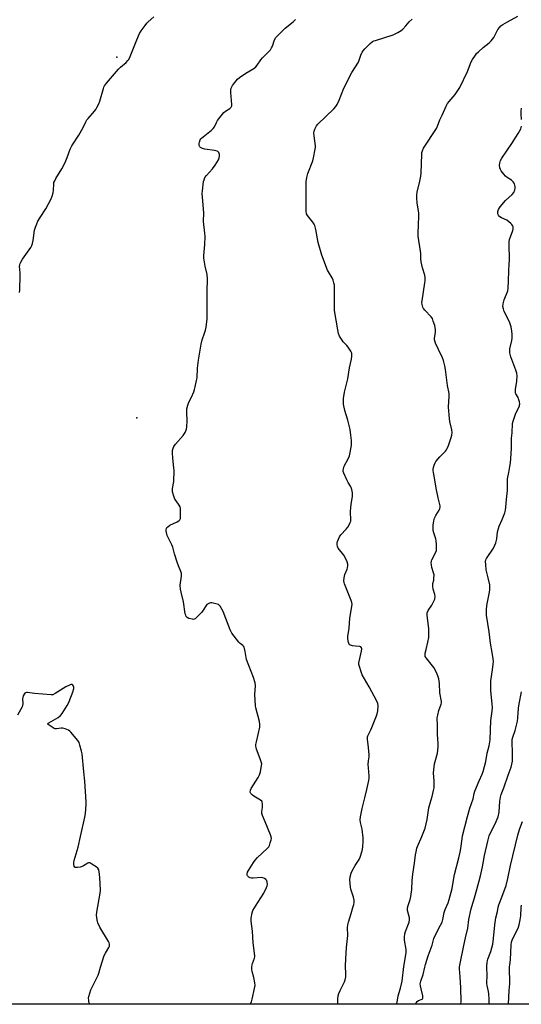
# Model space of a CAD drawing. Units: inches. Extents: x 1231767 to 1237767, y 533455 to 537455.
# Drawn here: x 1232983 to 1233261, y 533456 to 534001 of the extents above; entities that cross this region are included whole.
import ezdxf

# ---------------------------------------------------------------- set-up
doc = ezdxf.new("R2010")
doc.units = ezdxf.units.IN
doc.header["$MEASUREMENT"] = 0
for name, color, linetype in [('ELEV-Spot Elevation', 7, 'Continuous'), ('NTRL-Trees', 3, 'Continuous'), ('Undefined', 1, 'Continuous')]:
    doc.layers.add(name, color=color, linetype=linetype)

msp = doc.modelspace()

# ---------------------------------------------------------------- linework, layer by layer
at = {"layer": 'ELEV-Spot Elevation'}
for p in [(1233036.52, 533980.4, 265.43), (1233047.6, 533780.55, 266.78)]:
    msp.add_point(p, dxfattribs=at)
at = {"layer": 'NTRL-Trees'}
msp.add_polyline3d([(1233833.12, 533735.73, 0), (1233661.81, 533878.18, 0), (1233531.98, 533878.18, 0), (1233420.18, 533741.14, 0), (1233380.51, 533685.24, 0), (1233364.59, 533630.63, 0), (1233362.36, 533606.87, 0), (1233351.97, 533496.24, 0), (1233364.73, 533455.73, 0), (1232558.48, 533455.81, 0)], dxfattribs=at)
at = {"layer": 'Undefined'}
for points, elevation in [([(1233000, 533901.88), (1233000.68, 533903.36), (1233001.22, 533905.23), (1233001.4, 533906.64), (1233001.46, 533910.11), (1233001.61, 533910.94), (1233002, 533911.96), (1233002.68, 533913.23), (1233005.98, 533918.58), (1233007.8, 533921.99), (1233009.01, 533924.88), (1233010.58, 533929.34), (1233011.58, 533931.31), (1233015.42, 533937.22), (1233017.72, 533941.41), (1233019.22, 533944.49), (1233019.9, 533945.65), (1233020.54, 533946.49), (1233024.13, 533950.5), (1233024.82, 533951.44), (1233025.39, 533952.47), (1233026.45, 533954.6), (1233027.03, 533955.97), (1233029.03, 533963.04), (1233029.3, 533963.85), (1233029.66, 533964.6), (1233030.68, 533966), (1233037.47, 533973.75), (1233038.52, 533974.77), (1233041.6, 533977.45), (1233042.62, 533978.5), (1233043.14, 533979.19), (1233043.9, 533980.79), (1233047.48, 533990.08), (1233049.05, 533993.48), (1233049.94, 533994.95), (1233052.12, 533998.01), (1233053.04, 533999.16), (1233053.89, 534000)], 266), ([(1233053.89, 534000), (1233057.05, 534002.74)], 266), ([(1233110.41, 533455.76), (1233110.47, 533455.87), (1233111.08, 533457.18), (1233111.5, 533458.6), (1233112.86, 533464.42), (1233113.13, 533466.17), (1233113.01, 533467.62), (1233112.44, 533470.53), (1233111.47, 533473.87), (1233111.33, 533475), (1233111.33, 533476.43), (1233111.46, 533477.55), (1233111.69, 533478.35), (1233112.78, 533481.25), (1233112.93, 533481.97), (1233112.96, 533482.66), (1233112.04, 533489.72), (1233111.68, 533496.31), (1233110.93, 533501.79), (1233110.98, 533503.49), (1233111.45, 533506.36), (1233111.91, 533507.71), (1233114.6, 533512.19), (1233117.89, 533517.39), (1233119.53, 533520.51), (1233119.84, 533521.28), (1233120, 533522.06), (1233119.89, 533523.4), (1233119.56, 533524.39), (1233119.08, 533524.96), (1233118.42, 533525.39), (1233117.43, 533525.8), (1233116.62, 533525.92), (1233112.02, 533525.58), (1233111.19, 533525.61), (1233110.41, 533525.77), (1233109.68, 533526.12), (1233109.26, 533526.46), (1233108.93, 533526.86), (1233108.74, 533527.31), (1233108.71, 533528.07), (1233108.88, 533528.86), (1233109.39, 533529.9), (1233112.26, 533534.36), (1233113.11, 533535.55), (1233114.53, 533537.02), (1233119.82, 533541.98), (1233120.71, 533543.02), (1233121.08, 533543.78), (1233121.54, 533545.15), (1233121.99, 533546.82), (1233122.12, 533547.65), (1233122.03, 533548.49), (1233121.67, 533549.61), (1233118.77, 533556.85), (1233117.28, 533560.32), (1233116.91, 533561.39), (1233116.81, 533561.93), (1233116.81, 533562.48), (1233117.18, 533564.74), (1233117.26, 533565.88), (1233117.22, 533567.01), (1233117.04, 533567.79), (1233116.79, 533568.23), (1233116.18, 533568.77), (1233112.43, 533571.04), (1233111.48, 533571.71), (1233110.78, 533572.46), (1233110.53, 533572.88), (1233110.41, 533573.33), (1233110.54, 533574.31), (1233110.96, 533575.25), (1233114.73, 533581.34), (1233115.54, 533582.86), (1233116.03, 533584.57), (1233116.74, 533588.07), (1233116.78, 533588.94), (1233116.56, 533590.06), (1233115.98, 533591.73), (1233113.87, 533597.15), (1233113.62, 533597.97), (1233113.51, 533598.8), (1233113.57, 533599.65), (1233113.82, 533601.08), (1233115.7, 533609.27), (1233115.81, 533610.72), (1233115.49, 533612.41), (1233113.5, 533619.99), (1233113.28, 533621.14), (1233113.05, 533627.34), (1233113.3, 533632.17), (1233113.07, 533633.82), (1233112.27, 533636.8), (1233108.43, 533646.67), (1233108.17, 533647.77), (1233107.68, 533651.12), (1233107.28, 533652.8), (1233107, 533653.59), (1233106.74, 533654.06), (1233106.4, 533654.43), (1233104.93, 533655.55), (1233104.12, 533656.33), (1233101.44, 533659.74), (1233100.26, 533661.38), (1233099.36, 533663.24), (1233095.39, 533673.27), (1233093.73, 533676.22), (1233093.22, 533676.84), (1233092.79, 533677.15), (1233091.43, 533677.62), (1233089.09, 533678.04), (1233088.38, 533678.04), (1233087.86, 533677.95), (1233086.69, 533677.47), (1233086.29, 533677.14), (1233085.94, 533676.71), (1233084.33, 533673.98), (1233083.64, 533673.04), (1233080.53, 533669.77), (1233079.87, 533669.24), (1233079.39, 533669.01), (1233078.88, 533668.96), (1233078.34, 533669.01), (1233076.41, 533669.52), (1233075.44, 533670.03), (1233074.97, 533670.6), (1233074.63, 533671.28), (1233074.39, 533672.1), (1233073.45, 533678.59), (1233072.04, 533684.08), (1233071.75, 533685.75), (1233071.64, 533687.86), (1233072.29, 533692.96), (1233072.32, 533693.83), (1233072.25, 533694.39), (1233071.93, 533695.47), (1233070.66, 533698.67), (1233069.98, 533700.64), (1233068.52, 533705.21), (1233067.48, 533708.94), (1233066.9, 533710.3), (1233064.42, 533715.39), (1233063.91, 533717.01), (1233063.76, 533718.1), (1233063.8, 533718.6), (1233063.99, 533719.33), (1233064.21, 533719.77), (1233064.68, 533720.31), (1233065.86, 533721.08), (1233069.91, 533723), (1233070.9, 533723.56), (1233071.46, 533724.1), (1233071.71, 533724.84), (1233071.78, 533725.99), (1233071.78, 533729.58), (1233071.73, 533730.46), (1233071.56, 533731.3), (1233071.03, 533732.28), (1233069.27, 533734.58), (1233068.64, 533735.54), (1233067.83, 533737.71), (1233067.34, 533739.68), (1233067.38, 533741.48), (1233067.97, 533745.42), (1233068.21, 533751.5), (1233068.13, 533752.93), (1233067.53, 533758.32), (1233067.34, 533761.17), (1233067.37, 533762.58), (1233067.67, 533763.84), (1233068.12, 533764.79), (1233069.02, 533765.94), (1233073.29, 533770.79), (1233074.31, 533772.48), (1233075.09, 533774.27), (1233075.31, 533775.71), (1233075.49, 533778.94), (1233075.21, 533783.59), (1233075.23, 533784.61), (1233075.36, 533785.63), (1233075.86, 533787.59), (1233076.4, 533789.24), (1233077.78, 533792.03), (1233079.08, 533795.01), (1233079.59, 533796.39), (1233079.97, 533797.82), (1233080.7, 533801.31), (1233080.94, 533802.78), (1233081.27, 533808.13), (1233081.65, 533812.6), (1233083.14, 533821.33), (1233083.71, 533823.88), (1233085.09, 533827.51), (1233085.61, 533829.12), (1233085.93, 533830.83), (1233086.57, 533835.46), (1233086.62, 533838.07), (1233086.51, 533850.37), (1233086.72, 533857.56), (1233086.47, 533859.98), (1233085.38, 533864.54), (1233084.64, 533869.08), (1233084.67, 533870.51), (1233085.31, 533876.54), (1233085.38, 533881.08), (1233085.27, 533882.83), (1233084.59, 533889.36), (1233084.66, 533894.17), (1233083.95, 533902.84), (1233083.84, 533904.84), (1233083.87, 533906.28), (1233084.51, 533911.48), (1233084.81, 533912.53), (1233085.33, 533913.77), (1233086.11, 533914.93), (1233089.52, 533918.62), (1233090.94, 533920.53), (1233092.87, 533923.54), (1233093.26, 533924.58), (1233093.4, 533925.63), (1233093.29, 533926.47), (1233092.94, 533927.51), (1233092.51, 533928.13), (1233092.06, 533928.39), (1233090.68, 533928.71), (1233085.34, 533929.49), (1233083.93, 533929.86), (1233082.91, 533930.29), (1233082.39, 533930.8), (1233082.16, 533931.48), (1233082.09, 533932.51), (1233082.23, 533933.31), (1233082.7, 533934.52), (1233083.09, 533935.14), (1233083.49, 533935.57), (1233088.89, 533939.87), (1233089.94, 533940.9), (1233090.55, 533941.88), (1233091.69, 533944.27), (1233092.28, 533945.29), (1233093.54, 533946.96), (1233095.81, 533949.75), (1233096.68, 533950.53), (1233099.17, 533951.98), (1233099.87, 533952.71), (1233100.15, 533953.39), (1233100.22, 533954.21), (1233099.71, 533960.9), (1233099.71, 533962.34), (1233099.88, 533963.19), (1233100.16, 533964), (1233100.59, 533964.76), (1233101.11, 533965.48), (1233103.37, 533968.23), (1233104.45, 533969.22), (1233107.96, 533971.46), (1233112.46, 533974.09), (1233113.57, 533974.98), (1233114.31, 533975.9), (1233116.34, 533978.87), (1233117.24, 533980.06), (1233118.86, 533981.76), (1233121, 533983.65), (1233121.7, 533984.52), (1233122.28, 533985.48), (1233122.77, 533986.49), (1233123.83, 533989.97), (1233124.65, 533991.26), (1233125.4, 533992.06), (1233127.46, 533993.98), (1233129.76, 533996.44), (1233134.18, 534000)], 268), ([(1233134.18, 534000), (1233135.58, 534001.19)], 268), ([(1233159, 533455.75), (1233158.98, 533455.94), (1233159, 533458.8), (1233159.13, 533460.5), (1233159.46, 533461.71), (1233160.23, 533463.45), (1233162.61, 533468.11), (1233162.97, 533469.23), (1233163.35, 533470.97), (1233163.45, 533472.43), (1233163.3, 533477.07), (1233163.41, 533480.96), (1233163.81, 533487.23), (1233164.49, 533493.81), (1233164.44, 533498.35), (1233164.51, 533499.82), (1233164.83, 533501.25), (1233166.38, 533506.02), (1233167.36, 533509.37), (1233167.83, 533511.05), (1233168.05, 533512.17), (1233168.04, 533513.33), (1233167.72, 533515.08), (1233166.26, 533519.54), (1233166, 533520.67), (1233165.72, 533524.68), (1233165.79, 533526.39), (1233166.31, 533528.35), (1233166.86, 533529.69), (1233168.57, 533532.69), (1233170.73, 533536.01), (1233171.39, 533537.24), (1233172.44, 533540.76), (1233172.81, 533542.71), (1233173.1, 533546.13), (1233173.06, 533547.86), (1233172.45, 533552.81), (1233171.55, 533556.43), (1233171.39, 533557.98), (1233171.61, 533559.67), (1233172.55, 533564.26), (1233173.88, 533570.05), (1233175.11, 533574.64), (1233176.17, 533579.73), (1233176.39, 533581.15), (1233176.39, 533582.31), (1233175.95, 533586.75), (1233175.88, 533588.5), (1233175.94, 533590.52), (1233176.36, 533592.74), (1233176.37, 533593.9), (1233176.07, 533598.05), (1233175.5, 533602.67), (1233175.49, 533603.81), (1233175.6, 533604.36), (1233175.91, 533605.16), (1233177.29, 533607.74), (1233177.91, 533609.06), (1233180.47, 533615.58), (1233180.79, 533616.67), (1233181.09, 533618.33), (1233181.26, 533621.08), (1233181.13, 533622.42), (1233180.64, 533623.73), (1233176.43, 533631.56), (1233172.55, 533638.28), (1233171.88, 533639.88), (1233170.92, 533642.87), (1233170.69, 533643.97), (1233170.7, 533644.8), (1233172.19, 533651.28), (1233172.3, 533652.61), (1233172.12, 533653.26), (1233171.71, 533653.7), (1233171.26, 533653.85), (1233168.76, 533654.04), (1233167.04, 533654.36), (1233165.97, 533654.66), (1233165.52, 533654.89), (1233165.19, 533655.23), (1233164.82, 533656.18), (1233164.49, 533658.1), (1233164.48, 533659.51), (1233165.24, 533664.04), (1233165.71, 533669.64), (1233166.8, 533676.07), (1233166.88, 533677.46), (1233166.71, 533678.28), (1233166.34, 533679.36), (1233162.69, 533688.61), (1233162.42, 533689.44), (1233162.3, 533690.28), (1233162.48, 533691.96), (1233162.91, 533693.91), (1233164.19, 533696.76), (1233164.44, 533697.56), (1233164.61, 533698.67), (1233164.6, 533699.5), (1233164.21, 533700.88), (1233163.13, 533703.3), (1233162.32, 533704.51), (1233159.26, 533708.43), (1233158.83, 533709.42), (1233158.65, 533710.44), (1233158.65, 533711.22), (1233158.82, 533712.03), (1233159.28, 533713.35), (1233159.86, 533714.63), (1233160.72, 533715.8), (1233163.58, 533718.86), (1233164.51, 533720.01), (1233165.24, 533721.27), (1233165.89, 533722.57), (1233166.16, 533723.38), (1233166.23, 533723.92), (1233166.08, 533728.77), (1233166.13, 533730.98), (1233166.3, 533732.65), (1233167.15, 533737.25), (1233167.18, 533738.11), (1233167.08, 533738.97), (1233166.67, 533740.95), (1233166.34, 533742.04), (1233165.97, 533742.8), (1233164.73, 533744.72), (1233163.93, 533746.29), (1233162.24, 533750.03), (1233162, 533750.84), (1233161.95, 533751.38), (1233162.11, 533752.44), (1233162.53, 533753.75), (1233164.92, 533758.26), (1233165.49, 533759.62), (1233165.86, 533761.36), (1233166.53, 533765.49), (1233166.59, 533766.66), (1233166.53, 533768.12), (1233166.23, 533771.04), (1233165.74, 533774.22), (1233164.57, 533779.25), (1233162.79, 533784.71), (1233162.21, 533788.19), (1233162.05, 533789.93), (1233162.18, 533791.38), (1233162.76, 533794.84), (1233164.46, 533802.27), (1233165.52, 533808.38), (1233166.57, 533813.03), (1233166.75, 533814.8), (1233166.7, 533816.25), (1233166.56, 533816.8), (1233166.18, 533817.57), (1233164.73, 533819.78), (1233164.01, 533820.69), (1233162.03, 533822.65), (1233161.33, 533823.57), (1233159.98, 533825.85), (1233159.34, 533827.36), (1233158.9, 533829.27), (1233157.13, 533840.11), (1233157.08, 533841.55), (1233157.17, 533850.82), (1233157.07, 533854.01), (1233156.83, 533855.42), (1233156.36, 533856.78), (1233155.78, 533858.11), (1233153.79, 533861.42), (1233153.26, 533862.47), (1233150.08, 533870.7), (1233148.12, 533877.78), (1233146.78, 533884.9), (1233146.24, 533887.11), (1233145.88, 533887.86), (1233145.12, 533889), (1233142.14, 533892.69), (1233141.68, 533893.66), (1233141.52, 533895.1), (1233141.41, 533902.87), (1233141.5, 533911.42), (1233141.8, 533913.68), (1233142.27, 533915.89), (1233145.11, 533922.99), (1233145.53, 533924.68), (1233146.51, 533929.5), (1233146.6, 533930.35), (1233146.58, 533931.24), (1233145.89, 533936.87), (1233145.77, 533938.33), (1233145.85, 533939.47), (1233146.21, 533940.53), (1233147.14, 533942.3), (1233147.84, 533943.23), (1233156.8, 533951.83), (1233157.88, 533953.05), (1233158.65, 533954.16), (1233159.75, 533956.61), (1233162.33, 533963.26), (1233166.81, 533971.9), (1233170.43, 533977.66), (1233170.84, 533978.64), (1233171.69, 533981.45), (1233172.52, 533983.21), (1233173.02, 533983.89), (1233174.01, 533984.94), (1233176.97, 533987.9), (1233178.25, 533989), (1233178.99, 533989.4), (1233179.79, 533989.7), (1233189.63, 533992.84), (1233190.69, 533993.29), (1233192.2, 533994.08), (1233194.17, 533995.22), (1233195.04, 533995.89), (1233196.72, 533997.68), (1233198.51, 534000)], 270), ([(1233191.66, 533455.75), (1233192.46, 533460.37), (1233193.8, 533464.72), (1233194.74, 533468.63), (1233195.65, 533476.64), (1233196.9, 533484.31), (1233196.95, 533485.18), (1233196.89, 533486.05), (1233196.04, 533491.28), (1233196.02, 533493), (1233196.12, 533494.71), (1233196.45, 533496.11), (1233198.48, 533501.21), (1233198.81, 533502.54), (1233198.69, 533503.63), (1233197.65, 533507.72), (1233197.55, 533508.53), (1233197.56, 533509.09), (1233197.91, 533510.52), (1233199.16, 533513.85), (1233199.53, 533515.47), (1233199.93, 533519.27), (1233200.16, 533524.28), (1233200.51, 533527.84), (1233201.47, 533533.93), (1233202.01, 533538.49), (1233202.34, 533540.18), (1233202.81, 533542.14), (1233203.15, 533543.23), (1233205.65, 533548.76), (1233207.45, 533553.34), (1233208.44, 533558.14), (1233209.46, 533564.61), (1233210.13, 533567.23), (1233211.29, 533570.89), (1233212.09, 533574.24), (1233212.35, 533575.65), (1233212.46, 533579.37), (1233212.12, 533583.96), (1233212.21, 533585.7), (1233212.66, 533588.88), (1233214.33, 533594.88), (1233214.64, 533598.39), (1233214.64, 533600.13), (1233214.22, 533605.27), (1233214.28, 533610.07), (1233214.13, 533614.42), (1233214.36, 533615.86), (1233214.99, 533618.43), (1233216.28, 533621.91), (1233216.4, 533622.72), (1233216.38, 533623.52), (1233215.59, 533628.34), (1233215.41, 533633.53), (1233214.93, 533636.02), (1233214.49, 533637.64), (1233213.66, 533639.49), (1233212.17, 533642.3), (1233211.52, 533643.21), (1233207.88, 533647.64), (1233207.48, 533648.36), (1233207.35, 533649.12), (1233207.49, 533650.18), (1233208.01, 533652.3), (1233208.83, 533656.42), (1233209.39, 533658.84), (1233209.52, 533659.95), (1233209.39, 533663.78), (1233208.55, 533671.22), (1233208.56, 533672.67), (1233208.98, 533673.8), (1233211.04, 533676.83), (1233212.02, 533678.63), (1233212.71, 533680.23), (1233212.93, 533681.55), (1233212.83, 533682.66), (1233211.88, 533685.78), (1233211.66, 533687.17), (1233211.7, 533688.81), (1233212.17, 533690.77), (1233212.3, 533691.63), (1233212.34, 533693.68), (1233212.11, 533694.78), (1233211.17, 533697.77), (1233210.89, 533699.2), (1233210.77, 533700.34), (1233210.86, 533701.16), (1233211.14, 533701.94), (1233213.46, 533706.55), (1233213.62, 533707.09), (1233213.73, 533707.96), (1233213.69, 533710.35), (1233213.54, 533712.44), (1233213.3, 533713.56), (1233212.26, 533716.82), (1233211.9, 533718.25), (1233211.76, 533719.42), (1233211.87, 533721.18), (1233212.16, 533723.54), (1233212.55, 533725.02), (1233213.29, 533726.56), (1233215.22, 533729.41), (1233215.54, 533730.19), (1233215.75, 533731.3), (1233215.74, 533731.85), (1233215.59, 533732.68), (1233214.63, 533736.31), (1233213.45, 533741.7), (1233212.99, 533745.23), (1233212.02, 533750.28), (1233211.87, 533751.41), (1233211.86, 533752.26), (1233212.01, 533753.07), (1233212.42, 533754.4), (1233212.93, 533755.7), (1233213.35, 533756.44), (1233215.46, 533758.91), (1233218.68, 533762.22), (1233219.19, 533762.89), (1233219.61, 533763.6), (1233220.28, 533765.19), (1233221.85, 533769.65), (1233222.21, 533771.04), (1233222.42, 533772.44), (1233222.27, 533773.87), (1233221.12, 533778.49), (1233220.83, 533780.24), (1233220.34, 533786.48), (1233220.66, 533792.58), (1233220.66, 533794.02), (1233219.88, 533798.56), (1233218.68, 533807.47), (1233218.28, 533809.5), (1233217.58, 533812.33), (1233217.08, 533813.87), (1233214.71, 533818.42), (1233213.2, 533821.94), (1233212.7, 533823.31), (1233212.6, 533823.87), (1233212.6, 533824.66), (1233213.09, 533827.91), (1233213.14, 533829.27), (1233212.7, 533831.79), (1233211.93, 533834.24), (1233211.4, 533835.55), (1233210.8, 533836.51), (1233207.2, 533840.32), (1233206.51, 533841.17), (1233206.08, 533842), (1233205.75, 533843.41), (1233205.64, 533844.58), (1233205.68, 533845.45), (1233207.28, 533855.36), (1233207.37, 533856.52), (1233207.36, 533858.26), (1233207.18, 533859.69), (1233205.89, 533863.78), (1233205.27, 533866.93), (1233205.04, 533868.67), (1233204.97, 533871.71), (1233204.87, 533872.87), (1233203.49, 533881.27), (1233203.46, 533883.5), (1233203.75, 533886.95), (1233203.97, 533892.8), (1233203.81, 533894.25), (1233202.93, 533899.46), (1233202.73, 533902.38), (1233202.74, 533904.13), (1233203, 533905.58), (1233204.47, 533911.62), (1233204.99, 533914.39), (1233205.13, 533916.13), (1233205.55, 533926.65), (1233205.65, 533927.51), (1233205.89, 533928.55), (1233206.48, 533929.99), (1233213.61, 533940.91), (1233214.18, 533942.14), (1233215.6, 533945.72), (1233216.91, 533948.27), (1233219.11, 533953.2), (1233219.88, 533954.68), (1233220.74, 533955.85), (1233224.01, 533959.74), (1233225.5, 533961.85), (1233226.59, 533963.54), (1233230.94, 533972.5), (1233233, 533977.79), (1233233.7, 533979.05), (1233235.23, 533981.51), (1233235.91, 533982.44), (1233236.92, 533983.44), (1233239.51, 533985.66), (1233242.91, 533988.32), (1233243.95, 533989.35), (1233245.41, 533991.24), (1233247.77, 533995.67), (1233248.56, 533996.83), (1233249.27, 533997.66), (1233250.4, 533998.53), (1233253.01, 534000)], 272), ([(1233198.51, 534000), (1233200.14, 534001.53)], 270), ([(1233253.01, 534000), (1233258.74, 534003.15)], 272), ([(1233260.88, 533945.92), (1233260.57, 533948.76), (1233260.62, 533950.75), (1233260.85, 533952.14)], 274), ([(1233202.04, 533455.75), (1233202.46, 533456.58), (1233202.93, 533457.23), (1233203.73, 533457.81), (1233205.69, 533458.64), (1233205.87, 533458.8), (1233206.09, 533459.17), (1233206.18, 533459.62), (1233206.11, 533460.38), (1233205.1, 533464.28), (1233204.74, 533465.98), (1233204.72, 533467.1), (1233204.98, 533468.47), (1233206.29, 533472.22), (1233207.16, 533476.37), (1233207.55, 533477.8), (1233209.1, 533482.63), (1233211.2, 533488.42), (1233212.19, 533492.15), (1233213.28, 533494.55), (1233215.96, 533499.5), (1233216.75, 533501.3), (1233217.18, 533502.65), (1233217.99, 533506.57), (1233218.44, 533508.27), (1233220.12, 533511.96), (1233220.75, 533513.85), (1233222.34, 533519.88), (1233223.24, 533525.56), (1233223.63, 533527.56), (1233226.03, 533536.8), (1233226.79, 533540.09), (1233227.15, 533542.03), (1233227.84, 533547.39), (1233228.16, 533549.08), (1233230.85, 533559.79), (1233232.12, 533564.39), (1233234.01, 533569.62), (1233234.56, 533572.44), (1233234.97, 533573.75), (1233237.27, 533579.44), (1233239.01, 533583.13), (1233239.61, 533584.74), (1233241.01, 533590.26), (1233241.76, 533594.81), (1233242.87, 533599), (1233243.48, 533602.19), (1233243.83, 533612.86), (1233244.52, 533618.19), (1233244.69, 533620.22), (1233244.57, 533621.97), (1233243.73, 533629.53), (1233243.73, 533632.78), (1233243.9, 533634.84), (1233244.8, 533640.95), (1233245.13, 533644.14), (1233245.21, 533645.58), (1233245.1, 533647.06), (1233244.64, 533650.59), (1233243.6, 533655.86), (1233242.93, 533662.07), (1233241.38, 533671.33), (1233241.35, 533674.33), (1233241.56, 533676.56), (1233241.88, 533678.5), (1233242.96, 533683.03), (1233243.25, 533685.1), (1233243.35, 533686.58), (1233243.21, 533688.02), (1233242.4, 533691.99), (1233241.26, 533696.38), (1233240.98, 533699.34), (1233240.94, 533701.11), (1233241.11, 533701.92), (1233241.46, 533702.66), (1233245.28, 533708.5), (1233246.1, 533710.04), (1233246.53, 533711.4), (1233247.07, 533713.64), (1233247.55, 533717.43), (1233247.99, 533719.29), (1233248.45, 533720.59), (1233250.18, 533724.36), (1233251.52, 533728.02), (1233251.92, 533729.45), (1233252.17, 533731.21), (1233252.51, 533735.29), (1233253.09, 533740.38), (1233253.12, 533742.37), (1233252.97, 533745.73), (1233253, 533746.83), (1233253.84, 533750.28), (1233254.42, 533753.65), (1233254.68, 533755.66), (1233255.16, 533760.68), (1233255.27, 533763.86), (1233255.23, 533769.41), (1233255.56, 533772.27), (1233255.79, 533777.39), (1233256.14, 533778.77), (1233257.57, 533782.57), (1233259.62, 533787.18), (1233259.79, 533787.73), (1233259.84, 533788.28), (1233259.7, 533789.39), (1233259.24, 533791.05), (1233258.89, 533791.84), (1233257.74, 533793.87), (1233257.55, 533794.36), (1233257.42, 533795.07), (1233257.49, 533796.22), (1233258.27, 533800.88), (1233258.34, 533803.82), (1233258.24, 533805.27), (1233257.75, 533806.94), (1233254.99, 533814.38), (1233254.56, 533815.8), (1233254.41, 533816.64), (1233254.33, 533817.77), (1233254.4, 533818.9), (1233255.49, 533823.53), (1233255.67, 533824.67), (1233255.7, 533826.88), (1233255.55, 533828.55), (1233255, 533831.08), (1233254.32, 533833.28), (1233253.72, 533834.61), (1233251.19, 533839.53), (1233250.75, 533840.92), (1233250.51, 533842.35), (1233250.65, 533843.74), (1233251.23, 533845.95), (1233253.15, 533850.96), (1233253.49, 533852.39), (1233253.69, 533856.28), (1233253.79, 533862.23), (1233254.06, 533865.48), (1233254.18, 533868.39), (1233253.89, 533876.65), (1233253.9, 533878.11), (1233254.17, 533879.4), (1233256.03, 533884.43), (1233256.21, 533885.25), (1233256.22, 533885.86), (1233256.11, 533886.42), (1233255.79, 533887.21), (1233255.5, 533887.7), (1233254.93, 533888.32), (1233253.83, 533889.23), (1233252.66, 533890.04), (1233249.8, 533891.32), (1233248.86, 533891.89), (1233248.5, 533892.27), (1233248.07, 533892.91), (1233247.77, 533893.62), (1233247.7, 533894.14), (1233247.78, 533894.98), (1233248.11, 533896.08), (1233248.53, 533896.85), (1233249.06, 533897.57), (1233251.95, 533900.99), (1233255.59, 533904.39), (1233256.56, 533905.44), (1233256.83, 533905.93), (1233257.08, 533906.74), (1233257.28, 533907.88), (1233257.32, 533908.74), (1233257.2, 533909.49), (1233256.97, 533910.2), (1233256.73, 533910.66), (1233256.26, 533911.29), (1233255.23, 533912.19), (1233252.87, 533913.77), (1233251.98, 533914.45), (1233250.99, 533915.51), (1233249.56, 533917.35), (1233249.15, 533918.09), (1233248.85, 533919.18), (1233248.69, 533920.61), (1233248.76, 533921.75), (1233249.21, 533923.15), (1233249.85, 533924.47), (1233255.53, 533932.58), (1233259.02, 533938.02), (1233260.37, 533940.68), (1233260.66, 533941.51), (1233260.76, 533942.08)], 274), ([(1232982.49, 533850.12), (1232982.68, 533851.26), (1232982.94, 533859.57), (1232982.89, 533860.75), (1232982.61, 533863.05), (1232982.56, 533864.48), (1232982.6, 533865.33), (1232982.8, 533866.14), (1232983.18, 533866.92), (1232984.13, 533868.42), (1232988.7, 533875.02), (1232989.31, 533876.03), (1232989.69, 533877.09), (1232990.03, 533878.75), (1232990.81, 533884.51), (1232991.32, 533886.21), (1232992.04, 533888.16), (1232992.71, 533889.5), (1232993.91, 533891.57), (1232997.12, 533896.39), (1233000, 533901.88)], 266), ([(1233000, 533627.11), (1232990.84, 533627.83), (1232986.86, 533628.47), (1232986.34, 533628.48), (1232985.88, 533628.36), (1232985.51, 533628.09), (1232985.06, 533627.48), (1232984.55, 533626.52), (1232984.27, 533625.75), (1232984.16, 533624.94), (1232984.26, 533622.16), (1232984.18, 533621.34), (1232983.96, 533620.54), (1232983.3, 533619.23), (1232981.32, 533615.9)], 266), ([(1233000, 533612.42), (1233003.87, 533614.68), (1233005.16, 533615.63), (1233006.07, 533616.79), (1233008.97, 533621.32), (1233009.73, 533622.6), (1233010.12, 533623.39), (1233012.28, 533629.22), (1233012.52, 533630.08), (1233012.59, 533630.66), (1233012.53, 533631.52), (1233012.39, 533632.04), (1233012.03, 533632.57), (1233011.52, 533632.83), (1233011.04, 533632.82), (1233010.26, 533632.57), (1233008.15, 533631.51), (1233002.36, 533627.82), (1233001.01, 533627.23), (1233000.42, 533627.11), (1233000, 533627.11)], 266), ([(1233227.25, 533455.75), (1233227.3, 533457.25), (1233227.22, 533464.77), (1233226.87, 533471.03), (1233226.5, 533475.46), (1233226.53, 533476.31), (1233226.68, 533477.49), (1233228.76, 533488.22), (1233229.85, 533492.59), (1233231.01, 533497.85), (1233231.7, 533502.7), (1233232.83, 533508.56), (1233233.2, 533509.97), (1233234.76, 533514.76), (1233236.14, 533519.42), (1233238.02, 533526.85), (1233239.22, 533531.96), (1233240.33, 533538.14), (1233242.12, 533546.07), (1233242.96, 533549.05), (1233243.44, 533550.38), (1233246.15, 533555.78), (1233247.32, 533558.35), (1233247.81, 533559.66), (1233248.39, 533562.08), (1233248.87, 533568.35), (1233249.19, 533570.54), (1233249.61, 533571.89), (1233251.05, 533575.63), (1233253.42, 533582.62), (1233255.09, 533587.07), (1233255.55, 533588.76), (1233255.75, 533590.49), (1233255.89, 533594.85), (1233255.62, 533601.07), (1233255.67, 533602.47), (1233255.97, 533603.68), (1233257.34, 533607.4), (1233258.57, 533612.55), (1233258.83, 533614.43), (1233259.11, 533619.77), (1233259.5, 533622.11), (1233260.83, 533628.78)], 276), ([(1233000, 533609.67), (1232998.33, 533610.82), (1232998.02, 533611.16), (1232998.34, 533611.47), (1233000, 533612.42)], 266), ([(1233021.48, 533455.77), (1233021.26, 533456.24), (1233021.02, 533456.99), (1233020.86, 533458.07), (1233020.82, 533459.16), (1233020.9, 533459.98), (1233021.41, 533461.85), (1233022.09, 533463.7), (1233026.16, 533471.93), (1233026.53, 533473.03), (1233027.45, 533476.38), (1233029.51, 533482.75), (1233030.13, 533484.07), (1233032.04, 533487.11), (1233032.32, 533487.91), (1233032.45, 533488.98), (1233032.25, 533489.79), (1233031.86, 533490.57), (1233027.02, 533498.52), (1233025.96, 533500.86), (1233025.68, 533501.66), (1233025.49, 533502.49), (1233025.26, 533505.08), (1233025.31, 533506.81), (1233027.2, 533517.21), (1233027.4, 533518.95), (1233027.05, 533526.05), (1233026.7, 533529.21), (1233026.4, 533530.28), (1233025.86, 533531.13), (1233025.09, 533531.88), (1233022.67, 533533.45), (1233021.44, 533534.01), (1233020.8, 533534.02), (1233020.29, 533533.84), (1233018.04, 533532.44), (1233017.24, 533532.06), (1233016.1, 533531.75), (1233014.65, 533531.49), (1233013.84, 533531.46), (1233013.39, 533531.59), (1233013.2, 533531.73), (1233012.81, 533532.34), (1233012.59, 533533.12), (1233012.6, 533534.21), (1233012.79, 533535.31), (1233015.08, 533542.79), (1233016.23, 533548.7), (1233018.71, 533559.35), (1233019, 533561.39), (1233019.51, 533566.37), (1233019.49, 533567.81), (1233018.8, 533579.28), (1233018.1, 533584.56), (1233017.15, 533594.48), (1233016.89, 533595.87), (1233016.03, 533599.31), (1233015.58, 533600.7), (1233014.81, 533601.92), (1233010.97, 533606.42), (1233010.37, 533607.05), (1233009.68, 533607.58), (1233007.79, 533608.42), (1233006.38, 533608.79), (1233005.54, 533608.77), (1233002.99, 533608.4), (1233002.26, 533608.41), (1233001.75, 533608.56), (1233001.12, 533608.89), (1233000, 533609.67)], 266), ([(1233242.91, 533455.74), (1233242.95, 533458.52), (1233242.75, 533461.56), (1233242.56, 533462.84), (1233241.77, 533466.12), (1233241.61, 533467.22), (1233241.61, 533468.33), (1233241.78, 533470.86), (1233241.64, 533476.89), (1233241.74, 533478.83), (1233241.91, 533479.93), (1233242.16, 533480.78), (1233243.8, 533484.93), (1233244.86, 533489.07), (1233245.31, 533492.22), (1233246.01, 533499.67), (1233246.68, 533503.69), (1233247.48, 533507.23), (1233247.82, 533509.52), (1233248.21, 533510.84), (1233249.97, 533515.11), (1233252.31, 533521.63), (1233253.31, 533525.51), (1233254.73, 533532.63), (1233258.83, 533549.48), (1233259.76, 533552.64), (1233260.41, 533554.55), (1233261.31, 533556.97)], 278), ([(1233253.64, 533455.74), (1233254.01, 533463.47), (1233254.26, 533467.02), (1233254.25, 533476.54), (1233254.35, 533477.67), (1233254.77, 533480.44), (1233255.16, 533488.61), (1233255.36, 533490.19), (1233255.7, 533491.22), (1233256.41, 533492.85), (1233258.91, 533497.88), (1233259.58, 533499.7), (1233260.16, 533502.48), (1233260.51, 533504.73), (1233260.67, 533509.32), (1233260.83, 533510.73)], 280)]:
    msp.add_lwpolyline(points, dxfattribs=dict(at, elevation=elevation))

doc.saveas('drawing.dxf')
